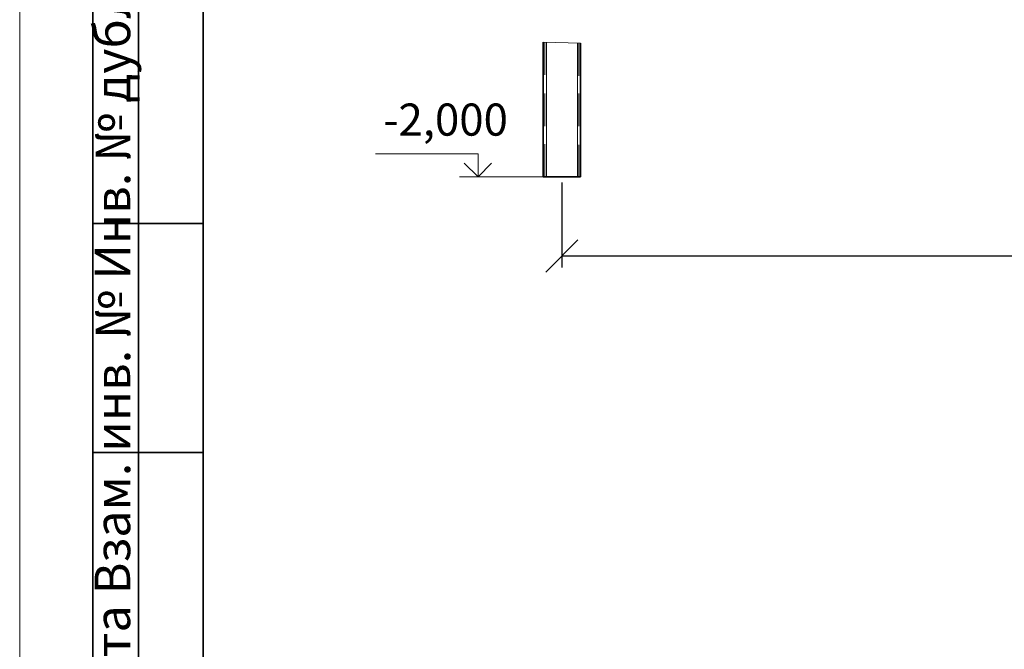
# Model space of a CAD drawing. Units: millimetres. Extents: x 1 to 1656, y 2 to 377.
# Drawn here: x 1235 to 1342, y 148 to 217 of the extents above; entities that cross this region are included whole.
import ezdxf

# ---------------------------------------------------------------- set-up
doc = ezdxf.new("R2010")
doc.units = ezdxf.units.MM
doc.layers.add('PDF _Геометрия', color=7, linetype='Continuous')
doc.layers.add('PDF _Текст', color=7, linetype='Continuous')
doc.styles.add('SP_Текст', font='isocpeur.ttf', dxfattribs={"width": 0.7, "oblique": 15})
doc.dimstyles.new('SP_M1', dxfattribs={"dimtxt": 3.5, "dimasz": 3.5, "dimexe": 1.25, "dimexo": 0.625, "dimtad": 1, "dimdec": 0, "dimlfac": 20, "dimtxsty": 'SP_Текст', "dimblk": 'OBLIQUE', "dimcen": 3.5, "dimadec": 0, "dimazin": 0, "dimtfac": 1, "dimtdec": 0, "dimtmove": 1, "dimatfit": 3, "dimfxl": 1, "dimarcsym": 0})

# ---------------------------------------------------------------- blocks, each defined once
blk = doc.blocks.new('_Oblique')
at = {"color": 0, "linetype": 'ByBlock', "lineweight": -2}
blk.add_line((-0.5, -0.5), (0.5, 0.5), dxfattribs=at)
blk = doc.blocks.new('*D6')
at = {"color": 0, "lineweight": -2, "transparency": 16777216}
for p, q in [((1293.7, 199.06), (1293.7, 189.8)), ((1418.67, 199.06), (1418.67, 189.8)), ((1293.7, 191.05), (1418.67, 191.05))]:
    blk.add_line(p, q, dxfattribs=at)
at = {"layer": 'Defpoints', "color": 0, "transparency": 16777216}
for p in [(1293.7, 199.68), (1418.67, 199.68), (1418.67, 191.05)]:
    blk.add_point(p, dxfattribs=at)
at = {"color": 0, "lineweight": -2, "transparency": 16777216, "xscale": 3.5, "yscale": 3.5, "zscale": 3.5, "rotation": 180}
blk.add_blockref('_Oblique', (1293.7, 191.05), dxfattribs=at)
at = {"color": 0, "lineweight": -2, "transparency": 16777216, "xscale": 3.5, "yscale": 3.5, "zscale": 3.5}
blk.add_blockref('_Oblique', (1418.67, 191.05), dxfattribs=at)
at = {"color": 0, "transparency": 16777216, "insert": (1356.19, 193.42), "char_height": 3.5, "attachment_point": 5, "style": 'SP_Текст'}
blk.add_mtext('2500', dxfattribs=at)

msp = doc.modelspace()

# ---------------------------------------------------------------- linework, layer by layer
at = {"layer": 'PDF _Геометрия', "lineweight": 18}
for points in [[(1234.604, 79.622), (1234.604, 376.638)], [(1295.734, 214.244), (1291.67, 214.329)], [(1291.84, 214.329), (1291.84, 210.773)], [(1292.009, 214.329), (1292.009, 199.681)], [(1292.009, 214.329), (1292.009, 210.773)], [(1292.009, 214.329), (1292.009, 210.773)], [(1292.009, 214.329), (1292.009, 210.773)], [(1295.396, 214.244), (1295.396, 199.681)], [(1295.396, 214.244), (1295.396, 210.688)], [(1295.396, 214.244), (1295.396, 210.688)], [(1295.396, 214.244), (1295.396, 210.688)], [(1295.565, 214.244), (1295.565, 210.688)], [(1291.84, 208.741), (1291.84, 205.185)], [(1292.009, 208.741), (1292.009, 205.185)], [(1292.009, 208.741), (1292.009, 205.185)], [(1292.009, 208.741), (1292.009, 205.185)], [(1295.396, 208.741), (1295.396, 205.185)], [(1295.396, 208.741), (1295.396, 205.185)], [(1295.396, 208.741), (1295.396, 205.185)], [(1295.565, 208.741), (1295.565, 205.185)], [(1291.84, 203.237), (1291.84, 199.681)], [(1292.009, 203.237), (1292.009, 199.681)], [(1292.009, 203.237), (1292.009, 199.681)], [(1292.009, 203.237), (1292.009, 199.681)], [(1295.396, 203.153), (1295.396, 199.681)], [(1295.396, 203.153), (1295.396, 199.681)], [(1295.396, 203.153), (1295.396, 199.681)], [(1295.565, 203.153), (1295.565, 199.681)], [(1284.558, 202.179), (1273.382, 202.179)], [(1284.558, 199.681), (1284.558, 202.179)], [(1283.034, 201.163), (1284.558, 199.681)], [(1284.558, 199.681), (1286.04, 201.163)], [(1295.396, 199.681), (1282.526, 199.681)]]:
    msp.add_lwpolyline(points, close=True, dxfattribs=at)
at = {"layer": 'PDF _Геометрия', "lineweight": 30}
for points in [[(1254.586, 84.617), (1254.586, 371.642)], [(1242.563, 84.617), (1242.563, 229.654)], [(1247.558, 84.617), (1247.558, 229.654)], [(1291.67, 214.329), (1291.67, 199.681)], [(1295.734, 214.244), (1295.734, 199.681)], [(1292.009, 199.681), (1291.67, 199.681)], [(1295.396, 199.681), (1292.009, 199.681)], [(1295.734, 199.681), (1295.396, 199.681)], [(1254.586, 194.601), (1242.563, 194.601)], [(1254.586, 169.624), (1242.563, 169.624)]]:
    msp.add_lwpolyline(points, close=True, dxfattribs=at)

# ---------------------------------------------------------------- texts
at = {"layer": 'PDF _Текст', "insert": (1247.859, 85.946), "char_height": 3.87174, "attachment_point": 7, "rotation": 90, "style": 'SP_Текст'}
msp.add_mtext('Инв. № подл. Подп. и дата Взам. инв. № Инв. № дубл. Подп. и дата', dxfattribs=at)
at = {"layer": 'PDF _Текст', "insert": (1274.232, 203.06), "char_height": 3.5, "attachment_point": 7, "style": 'SP_Текст'}
msp.add_mtext('-2,000', dxfattribs=at)

# ---------------------------------------------------------------- dimensions: what is measured, and where the dimension line sits
dim = msp.add_linear_dim(base=(1418.673, 191.045), p1=(1293.702, 199.681), p2=(1418.673, 199.681), dimstyle='SP_M1', override={"dimrnd": 5})
dim.commit()
dim.dimension.update_dxf_attribs({"geometry": '*D6', "text_midpoint": (1356.188, 193.42)})

doc.saveas('drawing.dxf')
